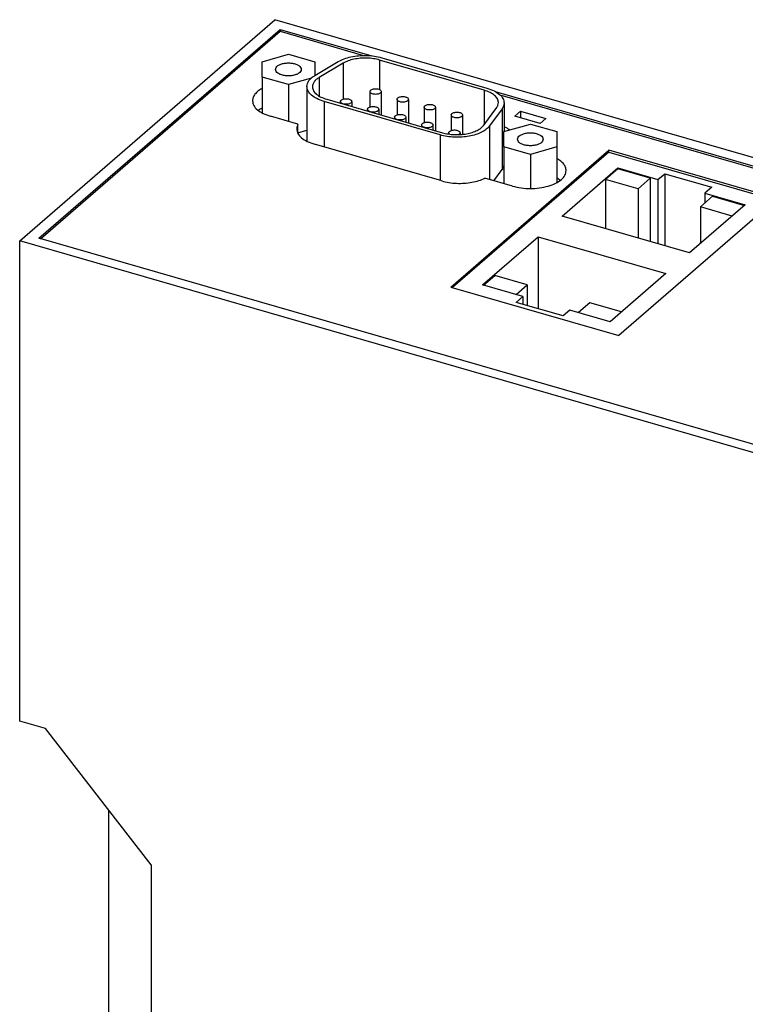
# Model space of a CAD drawing. Units: millimetres. Extents: x -411 to -114, y -262 to -52.
# Drawn here: x -183 to -151, y -198 to -155 of the extents above; entities that cross this region are included whole.
import ezdxf

# ---------------------------------------------------------------- set-up
doc = ezdxf.new("R2010")
doc.units = ezdxf.units.MM
doc.layers.add('1', color=7, linetype='Continuous')

# ---------------------------------------------------------------- blocks, each defined once
blk = doc.blocks.new('GW_MODBUS_TCP_RTU_2E_2DB9-select__1', base_point=(-366.258, -447.254))
at = {"color": 7, "linetype": 'Continuous'}
for p, q in [((-366.258, -329.04), (-343.658, -309.468)), ((-364.551, -328.812), (-343.201, -310.322)), ((-267.188, -331.543), (-343.658, -309.468)), ((-343.201, -310.322), (-343.201, -310.495)), ((-343.201, -310.322), (-335.088, -312.664)), ((-364.401, -328.855), (-343.201, -310.495)), ((-343.201, -310.495), (-335.8, -312.632)), ((-344.8, -313.195), (-342.463, -312.52)), ((-342.463, -312.52), (-340.126, -313.195)), ((-334.198, -312.835), (-324.878, -315.525)), ((-344.8, -314.544), (-344.8, -313.195)), ((-340.126, -313.195), (-340.126, -314.413)), ((-340.116, -314.407), (-338.047, -313.174)), ((-337.602, -313.321), (-339.743, -314.596)), ((-325.135, -315.708), (-334.387, -313.037)), ((-342.463, -315.219), (-344.8, -314.544)), ((-344.8, -314.544), (-344.8, -317.715)), ((-340.429, -314.631), (-342.463, -315.219)), ((-342.463, -315.219), (-342.463, -318.474)), ((-340.827, -315.384), (-340.827, -320.229)), ((-335.239, -315.828), (-335.239, -317.197)), ((-334.239, -315.828), (-334.239, -317.906)), ((-324.138, -315.825), (-291.44, -325.264)), ((-323.725, -316.117), (-292.153, -325.232)), ((-329.019, -319.67), (-339.307, -316.7)), ((-339.061, -316.514), (-328.82, -319.471)), ((-337.858, -316.711), (-337.858, -316.862)), ((-336.858, -316.711), (-336.858, -317.15)), ((-332.84, -316.52), (-332.84, -317.889)), ((-331.84, -316.52), (-331.84, -318.599)), ((-330.441, -317.213), (-330.441, -318.582)), ((-329.441, -317.213), (-329.441, -319.291)), ((-325.157, -318.807), (-324.018, -317.242)), ((-323.358, -316.842), (-323.358, -319.375)), ((-341.621, -318.717), (-344.051, -318.016)), ((-335.46, -317.404), (-335.46, -317.554)), ((-334.46, -317.404), (-334.46, -317.843)), ((-333.061, -318.096), (-333.061, -318.247)), ((-332.061, -318.096), (-332.061, -318.535)), ((-328.042, -317.905), (-328.042, -319.274)), ((-327.042, -317.905), (-327.042, -319.618)), ((-323.541, -317.361), (-324.642, -318.874)), ((-322.406, -318.003), (-321.906, -317.57)), ((-320.154, -318.653), (-322.406, -318.003)), ((-321.906, -317.57), (-321.906, -318.147)), ((-321.906, -317.57), (-319.654, -318.22)), ((-341.621, -319.528), (-341.621, -318.717)), ((-330.662, -318.789), (-330.662, -318.939)), ((-329.662, -318.789), (-329.662, -319.228)), ((-323.375, -319.38), (-321.038, -318.705)), ((-321.038, -318.705), (-318.701, -319.38)), ((-319.654, -318.22), (-320.154, -318.653)), ((-341.621, -319.479), (-340.827, -319.25)), ((-328.263, -319.481), (-328.263, -319.591)), ((-327.263, -319.481), (-327.263, -319.635)), ((-323.375, -320.729), (-323.375, -319.38)), ((-318.701, -319.38), (-318.701, -320.729)), ((-328.88, -323.748), (-340.139, -320.498)), ((-321.038, -321.404), (-323.375, -320.729)), ((-323.375, -320.729), (-323.375, -323.984)), ((-318.701, -320.729), (-321.038, -321.404)), ((-318.701, -320.729), (-318.701, -323.9)), ((-328.086, -333.14), (-314.086, -321.016)), ((-314.086, -321.189), (-327.936, -333.183)), ((-321.038, -321.404), (-321.038, -324.413)), ((-314.086, -321.189), (-314.086, -321.016)), ((-299.341, -325.272), (-314.086, -321.016)), ((-314.086, -321.189), (-299.641, -325.359)), ((-324.266, -323.727), (-323.541, -322.731)), ((-318.229, -326.857), (-313.304, -322.592)), ((-313.304, -322.678), (-314.379, -323.609)), ((-313.304, -322.678), (-313.304, -322.592)), ((-313.304, -322.592), (-309.736, -323.622)), ((-310.42, -323.511), (-313.304, -322.678)), ((-309.736, -323.622), (-309.136, -323.102)), ((-309.136, -323.102), (-309.136, -329.482)), ((-309.136, -323.102), (-304.979, -324.302)), ((-322.626, -324.2), (-325.055, -323.499)), ((-314.379, -323.609), (-314.379, -327.968)), ((-311.495, -324.442), (-314.379, -323.609)), ((-310.42, -323.511), (-311.495, -324.442)), ((-310.42, -323.511), (-310.42, -329.111)), ((-309.736, -323.622), (-309.736, -329.309)), ((-311.495, -324.442), (-311.495, -328.801)), ((-305.97, -326.037), (-304.895, -325.106)), ((-304.979, -324.302), (-305.579, -324.822)), ((-305.579, -324.822), (-302.011, -325.852)), ((-305.579, -324.822), (-305.579, -325.698)), ((-304.895, -325.106), (-302.086, -325.917)), ((-302.011, -325.852), (-306.936, -330.117)), ((-306.936, -330.117), (-318.229, -326.857)), ((-305.97, -326.037), (-305.97, -329.28)), ((-303.161, -326.848), (-305.97, -326.037)), ((-301.152, -327.015), (-313.19, -337.44)), ((-366.258, -371.562), (-366.258, -329.04)), ((-289.788, -351.115), (-366.258, -329.04)), ((-290.246, -350.262), (-364.551, -328.812)), ((-325.265, -332.95), (-320.34, -328.685)), ((-320.34, -328.685), (-309.047, -331.945)), ((-320.34, -328.685), (-320.34, -335.065)), ((-325.19, -332.972), (-324.19, -332.106)), ((-321.306, -332.939), (-324.19, -332.106)), ((-309.047, -331.945), (-313.972, -336.21)), ((-321.697, -333.98), (-325.265, -332.95)), ((-322.306, -333.805), (-321.306, -332.939)), ((-321.306, -332.939), (-321.306, -334.786)), ((-328.086, -333.14), (-313.19, -337.44)), ((-322.297, -334.5), (-321.697, -333.98)), ((-318.14, -335.7), (-322.297, -334.5)), ((-321.697, -333.98), (-321.697, -334.673)), ((-315.781, -334.534), (-316.781, -335.4)), ((-312.972, -335.344), (-315.781, -334.534)), ((-317.54, -335.18), (-318.14, -335.7)), ((-313.972, -336.21), (-317.54, -335.18)), ((-363.963, -372.225), (-366.258, -371.562)), ((-354.61, -384.278), (-363.963, -372.225)), ((-358.363, -411.425), (-358.363, -379.442)), ((-354.61, -384.278), (-354.61, -409.046))]:
    blk.add_line(p, q, dxfattribs=at)
at = {"color": 2, "linetype": 'Continuous'}
for p, q in [((-337.602, -313.321), (-337.602, -316.493)), ((-334.387, -313.037), (-334.387, -315.651)), ((-339.743, -314.596), (-339.743, -316.229)), ((-325.135, -315.708), (-325.135, -318.776)), ((-339.307, -316.7), (-339.307, -320.738)), ((-323.541, -317.361), (-323.541, -322.731)), ((-324.642, -318.874), (-324.642, -323.618)), ((-329.019, -319.67), (-329.019, -323.708))]:
    blk.add_line(p, q, dxfattribs=at)
at = {"color": 7, "linetype": 'Continuous'}
for points, knots in [([(-338.047, -313.174), (-337.878, -313.087), (-337.52, -312.904), (-336.909, -312.74), (-336.24, -312.639), (-335.544, -312.621), (-334.855, -312.675), (-334.413, -312.782), (-334.198, -312.835)], [0, 0, 0, 0, 0.56767, 1.20391, 1.887636, 2.592585, 3.290403, 3.953424, 3.953424, 3.953424, 3.953424]), ([(-334.387, -313.037), (-334.566, -312.993), (-334.935, -312.904), (-335.511, -312.859), (-336.093, -312.874), (-336.651, -312.958), (-337.162, -313.095), (-337.461, -313.248), (-337.602, -313.321)], [0, 0, 0, 0, 0.553972, 1.137017, 1.726021, 2.297292, 2.828887, 3.30319, 3.30319, 3.30319, 3.30319]), ([(-343.606, -313.869), (-343.593, -313.808), (-343.564, -313.67), (-343.376, -313.513), (-343.125, -313.392), (-342.809, -313.315), (-342.463, -313.289), (-342.117, -313.315), (-341.801, -313.392), (-341.55, -313.513), (-341.363, -313.67), (-341.333, -313.808), (-341.32, -313.869)], [0, 0, 0, 0, 0.185252, 0.412715, 0.69543, 1.024239, 1.378551, 1.732864, 2.061673, 2.344388, 2.571851, 2.757103, 2.757103, 2.757103, 2.757103]), ([(-341.32, -313.869), (-341.333, -313.931), (-341.363, -314.069), (-341.55, -314.226), (-341.801, -314.347), (-342.117, -314.424), (-342.463, -314.45), (-342.809, -314.424), (-343.125, -314.347), (-343.376, -314.226), (-343.564, -314.069), (-343.593, -313.931), (-343.606, -313.869)], [0, 0, 0, 0, 0.185252, 0.412715, 0.69543, 1.024239, 1.378551, 1.732864, 2.061673, 2.344388, 2.571851, 2.757103, 2.757103, 2.757103, 2.757103]), ([(-340.827, -315.384), (-340.818, -315.294), (-340.798, -315.107), (-340.645, -314.846), (-340.418, -314.603), (-340.221, -314.475), (-340.116, -314.407)], [0, 0, 0, 0, 0.267955, 0.558314, 0.886666, 1.260144, 1.260144, 1.260144, 1.260144]), ([(-339.743, -314.596), (-339.831, -314.653), (-339.995, -314.761), (-340.185, -314.963), (-340.313, -315.182), (-340.33, -315.338), (-340.338, -315.413)], [0, 0, 0, 0, 0.312051, 0.586397, 0.828999, 1.052883, 1.052883, 1.052883, 1.052883]), ([(-339.307, -316.7), (-339.522, -316.629), (-339.919, -316.496), (-340.405, -316.185), (-340.754, -315.816), (-340.804, -315.52), (-340.827, -315.384)], [0, 0, 0, 0, 0.674352, 1.250979, 1.727029, 2.133843, 2.133843, 2.133843, 2.133843]), ([(-340.338, -315.413), (-340.318, -315.527), (-340.276, -315.775), (-339.983, -316.084), (-339.575, -316.344), (-339.241, -316.455), (-339.061, -316.514)], [0, 0, 0, 0, 0.340897, 0.740081, 1.223818, 1.789554, 1.789554, 1.789554, 1.789554]), ([(-324.878, -315.525), (-324.664, -315.597), (-324.266, -315.729), (-323.78, -316.04), (-323.431, -316.41), (-323.381, -316.705), (-323.358, -316.842)], [0, 0, 0, 0, 0.674352, 1.250979, 1.727029, 2.133843, 2.133843, 2.133843, 2.133843]), ([(-344.8, -315.566), (-344.923, -315.639), (-345.153, -315.777), (-345.421, -316.042), (-345.603, -316.332), (-345.627, -316.541), (-345.638, -316.641)], [0, 0, 0, 0, 0.427157, 0.80026, 1.126756, 1.425253, 1.425253, 1.425253, 1.425253]), ([(-335.239, -315.828), (-335.235, -315.805), (-335.227, -315.756), (-335.191, -315.722), (-335.172, -315.703)], [0, 0, 0, 0, 0.0669102, 0.1452079, 0.1452079, 0.1452079, 0.1452079]), ([(-334.239, -315.828), (-334.245, -315.855), (-334.258, -315.915), (-334.34, -315.984), (-334.45, -316.037), (-334.588, -316.07), (-334.739, -316.082), (-334.89, -316.07), (-335.028, -316.037), (-335.138, -315.984), (-335.22, -315.915), (-335.233, -315.855), (-335.239, -315.828)], [0, 0, 0, 0, 0.081038, 0.18054, 0.304213, 0.448049, 0.603041, 0.758033, 0.901869, 1.025542, 1.125044, 1.206082, 1.206082, 1.206082, 1.206082]), ([(-335.172, -315.703), (-335.138, -315.68), (-335.065, -315.63), (-334.926, -315.592), (-334.771, -315.574), (-334.613, -315.582), (-334.466, -315.613), (-334.348, -315.666), (-334.259, -315.736), (-334.245, -315.8), (-334.239, -315.828)], [0, 0, 0, 0, 0.121009, 0.265872, 0.425586, 0.587894, 0.740029, 0.871312, 0.97646, 1.061087, 1.061087, 1.061087, 1.061087]), ([(-332.84, -316.52), (-332.836, -316.498), (-332.828, -316.449), (-332.792, -316.414), (-332.773, -316.395)], [0, 0, 0, 0, 0.0669102, 0.1452079, 0.1452079, 0.1452079, 0.1452079]), ([(-332.773, -316.395), (-332.74, -316.373), (-332.666, -316.323), (-332.527, -316.285), (-332.372, -316.267), (-332.214, -316.274), (-332.067, -316.306), (-331.95, -316.359), (-331.861, -316.429), (-331.846, -316.492), (-331.84, -316.52)], [0, 0, 0, 0, 0.121009, 0.265872, 0.425586, 0.587894, 0.740029, 0.871312, 0.97646, 1.061087, 1.061087, 1.061087, 1.061087]), ([(-323.865, -316.808), (-323.884, -316.694), (-323.926, -316.447), (-324.217, -316.138), (-324.624, -315.879), (-324.956, -315.768), (-325.135, -315.708)], [0, 0, 0, 0, 0.339904, 0.737656, 1.219443, 1.782882, 1.782882, 1.782882, 1.782882]), ([(-345.638, -316.641), (-345.614, -316.783), (-345.562, -317.092), (-345.197, -317.477), (-344.69, -317.802), (-344.274, -317.941), (-344.051, -318.016)], [0, 0, 0, 0, 0.42488, 0.92207, 1.524304, 2.228602, 2.228602, 2.228602, 2.228602]), ([(-344.8, -317.298), (-344.858, -317.331), (-344.97, -317.394), (-345.074, -317.47), (-345.124, -317.507)], [0, 0, 0, 0, 0.1983841, 0.3858059, 0.3858059, 0.3858059, 0.3858059]), ([(-337.858, -316.711), (-337.855, -316.689), (-337.847, -316.64), (-337.811, -316.605), (-337.791, -316.586)], [0, 0, 0, 0, 0.0669102, 0.1452079, 0.1452079, 0.1452079, 0.1452079]), ([(-336.858, -316.711), (-336.864, -316.739), (-336.877, -316.799), (-336.959, -316.868), (-337.069, -316.92), (-337.207, -316.954), (-337.358, -316.965), (-337.51, -316.954), (-337.648, -316.92), (-337.758, -316.868), (-337.84, -316.799), (-337.853, -316.739), (-337.858, -316.711)], [0, 0, 0, 0, 0.081038, 0.18054, 0.304213, 0.448049, 0.603041, 0.758033, 0.901869, 1.025542, 1.125044, 1.206082, 1.206082, 1.206082, 1.206082]), ([(-337.791, -316.586), (-337.758, -316.564), (-337.684, -316.514), (-337.545, -316.476), (-337.391, -316.458), (-337.232, -316.465), (-337.085, -316.497), (-336.968, -316.55), (-336.879, -316.62), (-336.865, -316.683), (-336.858, -316.711)], [0, 0, 0, 0, 0.121009, 0.265872, 0.425586, 0.587894, 0.740029, 0.871312, 0.97646, 1.061087, 1.061087, 1.061087, 1.061087]), ([(-335.46, -317.404), (-335.456, -317.381), (-335.448, -317.332), (-335.412, -317.298), (-335.393, -317.279)], [0, 0, 0, 0, 0.0669102, 0.1452079, 0.1452079, 0.1452079, 0.1452079]), ([(-335.393, -317.279), (-335.359, -317.256), (-335.285, -317.206), (-335.146, -317.168), (-334.992, -317.15), (-334.833, -317.158), (-334.686, -317.189), (-334.569, -317.242), (-334.48, -317.312), (-334.466, -317.376), (-334.46, -317.404)], [0, 0, 0, 0, 0.121009, 0.265872, 0.425586, 0.587894, 0.740029, 0.871312, 0.97646, 1.061087, 1.061087, 1.061087, 1.061087]), ([(-331.84, -316.52), (-331.846, -316.548), (-331.859, -316.608), (-331.941, -316.677), (-332.051, -316.729), (-332.189, -316.763), (-332.34, -316.774), (-332.491, -316.763), (-332.63, -316.729), (-332.739, -316.677), (-332.822, -316.608), (-332.834, -316.548), (-332.84, -316.52)], [0, 0, 0, 0, 0.081038, 0.18054, 0.304213, 0.448049, 0.603041, 0.758033, 0.901869, 1.025542, 1.125044, 1.206082, 1.206082, 1.206082, 1.206082]), ([(-330.441, -317.213), (-330.438, -317.19), (-330.429, -317.141), (-330.394, -317.107), (-330.374, -317.088)], [0, 0, 0, 0, 0.0669102, 0.1452079, 0.1452079, 0.1452079, 0.1452079]), ([(-329.441, -317.213), (-329.447, -317.24), (-329.46, -317.3), (-329.542, -317.369), (-329.652, -317.422), (-329.79, -317.455), (-329.941, -317.467), (-330.093, -317.455), (-330.231, -317.422), (-330.34, -317.369), (-330.423, -317.3), (-330.435, -317.24), (-330.441, -317.213)], [0, 0, 0, 0, 0.081038, 0.18054, 0.304213, 0.448049, 0.603041, 0.758033, 0.901869, 1.025542, 1.125044, 1.206082, 1.206082, 1.206082, 1.206082]), ([(-330.374, -317.088), (-330.341, -317.065), (-330.267, -317.015), (-330.128, -316.977), (-329.973, -316.959), (-329.815, -316.967), (-329.668, -316.998), (-329.551, -317.051), (-329.462, -317.121), (-329.448, -317.185), (-329.441, -317.213)], [0, 0, 0, 0, 0.121009, 0.265872, 0.425586, 0.587894, 0.740029, 0.871312, 0.97646, 1.061087, 1.061087, 1.061087, 1.061087]), ([(-324.018, -317.242), (-323.973, -317.173), (-323.888, -317.04), (-323.872, -316.883), (-323.865, -316.808)], [0, 0, 0, 0, 0.242602, 0.4664857, 0.4664857, 0.4664857, 0.4664857]), ([(-323.358, -316.842), (-323.367, -316.932), (-323.386, -317.12), (-323.488, -317.279), (-323.541, -317.361)], [0, 0, 0, 0, 0.2679554, 0.5583136, 0.5583136, 0.5583136, 0.5583136]), ([(-334.46, -317.404), (-334.465, -317.431), (-334.478, -317.491), (-334.56, -317.56), (-334.67, -317.613), (-334.808, -317.646), (-334.96, -317.658), (-335.111, -317.646), (-335.249, -317.613), (-335.359, -317.56), (-335.441, -317.491), (-335.454, -317.431), (-335.46, -317.404)], [0, 0, 0, 0, 0.081038, 0.18054, 0.304213, 0.448049, 0.603041, 0.758033, 0.901869, 1.025542, 1.125044, 1.206082, 1.206082, 1.206082, 1.206082]), ([(-333.061, -318.096), (-333.057, -318.074), (-333.049, -318.025), (-333.013, -317.99), (-332.994, -317.971)], [0, 0, 0, 0, 0.0669102, 0.1452079, 0.1452079, 0.1452079, 0.1452079]), ([(-332.061, -318.096), (-332.066, -318.124), (-332.079, -318.184), (-332.161, -318.253), (-332.271, -318.305), (-332.409, -318.339), (-332.561, -318.35), (-332.712, -318.339), (-332.85, -318.305), (-332.96, -318.253), (-333.042, -318.184), (-333.055, -318.124), (-333.061, -318.096)], [0, 0, 0, 0, 0.081038, 0.18054, 0.304213, 0.448049, 0.603041, 0.758033, 0.901869, 1.025542, 1.125044, 1.206082, 1.206082, 1.206082, 1.206082]), ([(-332.994, -317.971), (-332.96, -317.949), (-332.886, -317.899), (-332.748, -317.861), (-332.593, -317.843), (-332.434, -317.85), (-332.288, -317.882), (-332.17, -317.935), (-332.081, -318.005), (-332.067, -318.068), (-332.061, -318.096)], [0, 0, 0, 0, 0.121009, 0.265872, 0.425586, 0.587894, 0.740029, 0.871312, 0.97646, 1.061087, 1.061087, 1.061087, 1.061087]), ([(-328.042, -317.905), (-328.039, -317.883), (-328.031, -317.834), (-327.995, -317.799), (-327.975, -317.78)], [0, 0, 0, 0, 0.0669102, 0.1452079, 0.1452079, 0.1452079, 0.1452079]), ([(-327.042, -317.905), (-327.048, -317.933), (-327.061, -317.993), (-327.143, -318.062), (-327.253, -318.114), (-327.391, -318.148), (-327.542, -318.159), (-327.694, -318.148), (-327.832, -318.114), (-327.942, -318.062), (-328.024, -317.993), (-328.037, -317.933), (-328.042, -317.905)], [0, 0, 0, 0, 0.081038, 0.18054, 0.304213, 0.448049, 0.603041, 0.758033, 0.901869, 1.025542, 1.125044, 1.206082, 1.206082, 1.206082, 1.206082]), ([(-327.975, -317.78), (-327.942, -317.758), (-327.868, -317.708), (-327.729, -317.67), (-327.574, -317.652), (-327.416, -317.659), (-327.269, -317.691), (-327.152, -317.744), (-327.063, -317.814), (-327.049, -317.877), (-327.042, -317.905)], [0, 0, 0, 0, 0.121009, 0.265872, 0.425586, 0.587894, 0.740029, 0.871312, 0.97646, 1.061087, 1.061087, 1.061087, 1.061087]), ([(-341.621, -318.717), (-341.651, -318.783), (-341.711, -318.912), (-341.721, -319.054), (-341.726, -319.123)], [0, 0, 0, 0, 0.2160898, 0.4223512, 0.4223512, 0.4223512, 0.4223512]), ([(-330.662, -318.789), (-330.656, -318.762), (-330.643, -318.702), (-330.561, -318.633), (-330.451, -318.58), (-330.313, -318.547), (-330.162, -318.535), (-330.01, -318.547), (-329.872, -318.58), (-329.763, -318.633), (-329.68, -318.702), (-329.668, -318.762), (-329.662, -318.789)], [0, 0, 0, 0, 0.081038, 0.18054, 0.304213, 0.448049, 0.603041, 0.758033, 0.901869, 1.025542, 1.125044, 1.206082, 1.206082, 1.206082, 1.206082]), ([(-329.729, -318.914), (-329.762, -318.937), (-329.836, -318.987), (-329.975, -319.025), (-330.13, -319.043), (-330.288, -319.035), (-330.435, -319.004), (-330.552, -318.951), (-330.641, -318.881), (-330.655, -318.817), (-330.662, -318.789)], [0, 0, 0, 0, 0.121009, 0.265872, 0.425586, 0.587894, 0.740029, 0.871312, 0.97646, 1.061087, 1.061087, 1.061087, 1.061087]), ([(-329.662, -318.789), (-329.666, -318.812), (-329.674, -318.861), (-329.709, -318.895), (-329.729, -318.914)], [0, 0, 0, 0, 0.0669102, 0.1452079, 0.1452079, 0.1452079, 0.1452079]), ([(-324.642, -318.874), (-324.735, -318.978), (-324.938, -319.204), (-325.365, -319.451), (-325.879, -319.655), (-326.469, -319.796), (-327.106, -319.873), (-327.761, -319.879), (-328.405, -319.821), (-328.818, -319.72), (-329.019, -319.67)], [0, 0, 0, 0, 0.416906, 0.905033, 1.461261, 2.07269, 2.720426, 3.382219, 4.034614, 4.654957, 4.654957, 4.654957, 4.654957]), ([(-328.82, -319.471), (-328.652, -319.512), (-328.307, -319.598), (-327.768, -319.647), (-327.22, -319.643), (-326.687, -319.579), (-326.192, -319.46), (-325.762, -319.29), (-325.404, -319.083), (-325.235, -318.894), (-325.157, -318.807)], [0, 0, 0, 0, 0.51873, 1.064543, 1.618431, 2.160699, 2.672649, 3.138391, 3.547069, 3.896036, 3.896036, 3.896036, 3.896036]), ([(-322.85, -319.228), (-322.929, -319.178), (-323.091, -319.073), (-323.267, -318.993), (-323.358, -318.952)], [0, 0, 0, 0, 0.2785797, 0.578728, 0.578728, 0.578728, 0.578728]), ([(-341.726, -319.123), (-341.702, -319.265), (-341.65, -319.574), (-341.285, -319.959), (-340.778, -320.284), (-340.363, -320.423), (-340.139, -320.498)], [0, 0, 0, 0, 0.42488, 0.92207, 1.524304, 2.228602, 2.228602, 2.228602, 2.228602]), ([(-328.263, -319.481), (-328.259, -319.459), (-328.251, -319.41), (-328.215, -319.375), (-328.196, -319.356)], [0, 0, 0, 0, 0.0669102, 0.1452079, 0.1452079, 0.1452079, 0.1452079]), ([(-328.204, -319.599), (-328.221, -319.581), (-328.253, -319.548), (-328.26, -319.503), (-328.263, -319.481)], [0, 0, 0, 0, 0.0718733, 0.134261, 0.134261, 0.134261, 0.134261]), ([(-328.196, -319.356), (-328.162, -319.334), (-328.089, -319.284), (-327.95, -319.246), (-327.795, -319.228), (-327.636, -319.235), (-327.49, -319.267), (-327.372, -319.32), (-327.283, -319.39), (-327.269, -319.453), (-327.263, -319.481)], [0, 0, 0, 0, 0.121009, 0.265872, 0.425586, 0.587894, 0.740029, 0.871312, 0.97646, 1.061087, 1.061087, 1.061087, 1.061087]), ([(-327.263, -319.481), (-327.27, -319.511), (-327.286, -319.579), (-327.344, -319.618), (-327.376, -319.64)], [0, 0, 0, 0, 0.0890473, 0.2012758, 0.2012758, 0.2012758, 0.2012758]), ([(-322.181, -320.054), (-322.168, -319.993), (-322.139, -319.855), (-321.951, -319.698), (-321.7, -319.577), (-321.384, -319.5), (-321.038, -319.474), (-320.692, -319.5), (-320.376, -319.577), (-320.125, -319.698), (-319.937, -319.855), (-319.908, -319.993), (-319.895, -320.054)], [0, 0, 0, 0, 0.185252, 0.412715, 0.69543, 1.024239, 1.378551, 1.732864, 2.061673, 2.344388, 2.571851, 2.757103, 2.757103, 2.757103, 2.757103]), ([(-319.895, -320.054), (-319.908, -320.116), (-319.937, -320.254), (-320.125, -320.411), (-320.376, -320.532), (-320.692, -320.608), (-321.038, -320.635), (-321.384, -320.608), (-321.7, -320.532), (-321.951, -320.411), (-322.139, -320.254), (-322.168, -320.116), (-322.181, -320.054)], [0, 0, 0, 0, 0.185252, 0.412715, 0.69543, 1.024239, 1.378551, 1.732864, 2.061673, 2.344388, 2.571851, 2.757103, 2.757103, 2.757103, 2.757103]), ([(-323.375, -322.37), (-323.392, -322.433), (-323.428, -322.562), (-323.503, -322.673), (-323.541, -322.731)], [0, 0, 0, 0, 0.1927313, 0.399233, 0.399233, 0.399233, 0.399233]), ([(-317.863, -322.826), (-317.874, -322.726), (-317.898, -322.516), (-318.08, -322.227), (-318.349, -321.962), (-318.579, -321.824), (-318.701, -321.751)], [0, 0, 0, 0, 0.298497, 0.624993, 0.998096, 1.425253, 1.425253, 1.425253, 1.425253]), ([(-322.626, -324.2), (-322.372, -324.261), (-321.85, -324.385), (-321.038, -324.429), (-320.228, -324.379), (-319.471, -324.226), (-318.813, -323.983), (-318.304, -323.663), (-317.94, -323.277), (-317.887, -322.968), (-317.863, -322.826)], [0, 0, 0, 0, 0.782, 1.605529, 2.429057, 3.211057, 3.915356, 4.51759, 5.01478, 5.43966, 5.43966, 5.43966, 5.43966]), ([(-328.88, -323.748), (-328.671, -323.799), (-328.241, -323.905), (-327.57, -323.965), (-326.888, -323.96), (-326.224, -323.879), (-325.606, -323.738), (-325.233, -323.576), (-325.055, -323.499)], [0, 0, 0, 0, 0.646172, 1.325705, 2.015128, 2.690132, 3.327635, 3.908, 3.908, 3.908, 3.908]), ([(-318.377, -323.692), (-318.428, -323.655), (-318.531, -323.579), (-318.644, -323.516), (-318.701, -323.483)], [0, 0, 0, 0, 0.1874218, 0.3858059, 0.3858059, 0.3858059, 0.3858059])]:
    blk.add_open_spline(points, degree=3, knots=knots, dxfattribs=at)
blk = doc.blocks.new('Allg1', base_point=(-312.09, -379.088))
blk.add_blockref('GW_MODBUS_TCP_RTU_2E_2DB9-select__1', (-366.258, -447.254))
blk = doc.blocks.new('1')
at = {"xscale": 0.5, "yscale": 0.5, "zscale": 0.5}
blk.add_blockref('Allg1', (-156.045, -189.544), dxfattribs=at)

msp = doc.modelspace()

# ---------------------------------------------------------------- block references
at = {"layer": '1'}
msp.add_blockref('1', (0, 0), dxfattribs=at)

doc.saveas('drawing.dxf')
